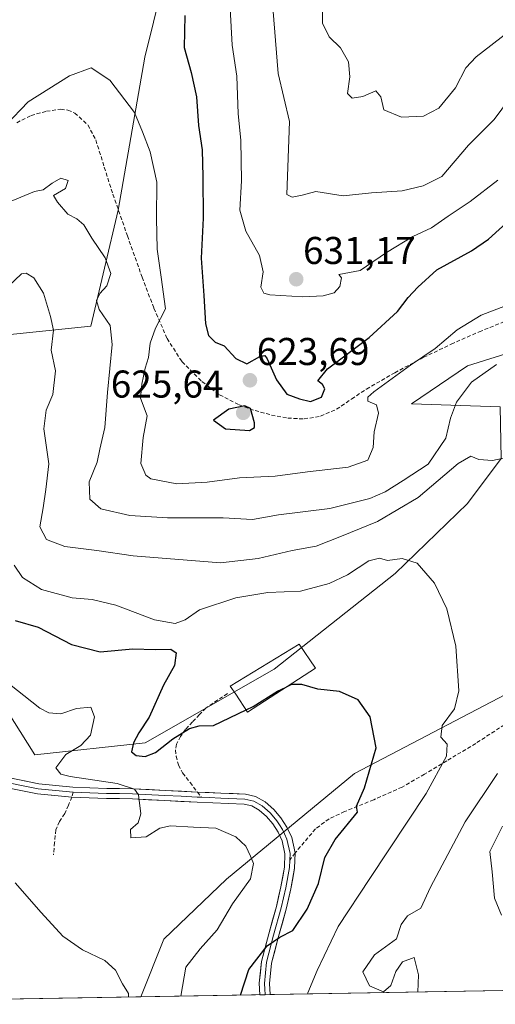
# Model space of a CAD drawing. Units: metres. Extents: x 617247 to 620687, y 4754881 to 4757254.
# Drawn here: x 618919 to 619042, y 4754908 to 4755163 of the extents above; entities that cross this region are included whole.
import ezdxf
from ezdxf.enums import TextEntityAlignment as Align

# ---------------------------------------------------------------- set-up
doc = ezdxf.new("R2010")
doc.units = ezdxf.units.M
doc.header["$MEASUREMENT"] = 0
doc.linetypes.add('TRAZOSX2', pattern=[1.5, 1, -0.5])
for name, color, linetype, lineweight in [('Arbolado forestal CxS', 92, 'Continuous', 0), ('Carátula', 7, 'Continuous', 5), ('Curva de nivel maestra', 36, 'Continuous', 30), ('Curva de nivel normal', 36, 'Continuous', 0), ('Edificación ligera', 1, 'Continuous', 0), ('Edificación ligera Cxs', 1, 'Continuous', 0), ('Entidad de ámbito territorial CxS', 92, 'Continuous', 0), ('Layer 0', 7, 'Continuous', 0), ('Municipio CxS', 142, 'Continuous', 0), ('Prado CxS', 92, 'Continuous', 0), ('Punto de cota en terreno', 7, 'Continuous', 0), ('Rótulo de punto de cota en terreno', 19, 'Continuous', 0), ('Senda', 19, 'TRAZOSX2', 0)]:
    doc.layers.add(name, color=color, linetype=linetype, lineweight=lineweight)
doc.styles.add('Arial', font='txt', dxfattribs={"height": 0.2})

# ---------------------------------------------------------------- blocks, each defined once
blk = doc.blocks.new('*U152')
at = {"layer": 'Prado CxS', "color": 92, "linetype": 'Continuous', "lineweight": 0}
for points in [[(618712.57, 4755153.57, 605.24), (618740.19, 4755138.2, 608.05), (618774, 4755131.2, 610.66), (618776.41, 4755104.56, 600.7), (618804.41, 4755102.54, 602.13), (618804.93, 4755142.58, 613.82), (618812.44, 4755145.09, 614.71), (618815.04, 4755145.95, 615.15), (618829.77, 4755139.87, 616.73), (618833.71, 4755098.64, 606.65), (618830.52, 4755065.53, 599.08), (618842.44, 4755039.7, 595.73), (618870.75, 4755021.16, 592), (618906.76, 4754998.32, 594.52), (618923.13, 4754972.57, 593.86), (618951.67, 4754975.65, 599.17), (618985, 4754994.7, 600.36), (619016.32, 4755019.43, 603.91), (619035.04, 4755037.58, 607.41), (619043.72, 4755049.18, 609.48)], [(619043.47, 4755062.52, 611.96), (619020.58, 4755063.36, 616.95), (619035.02, 4755073.16, 614.74), (619047.95, 4755077.18, 614.46)], [(619044.86, 4754988.19, 608.61), (619005.84, 4754967.76, 600.07), (618972.67, 4754940.45, 594.97), (618956.43, 4754924.9, 592.69), (618950.52, 4754910.02, 592.33), (618839.02, 4754908.08, 585.11)]]:
    blk.add_polyline3d(points, dxfattribs=at)
blk = doc.blocks.new('*U168')
at = {"layer": 'Prado CxS', "color": 92, "linetype": 'Continuous', "lineweight": 0}
blk.add_polyline3d([(618842.44, 4755039.7, 595.73), (618870.75, 4755021.16, 592), (618906.76, 4754998.32, 594.52), (618923.13, 4754972.57, 593.86), (618951.67, 4754975.65, 599.17), (618985, 4754994.7, 600.36), (619016.32, 4755019.43, 603.91), (619035.04, 4755037.58, 607.41), (619043.72, 4755049.18, 609.48), (619043.47, 4755062.52, 611.96), (619020.58, 4755063.36, 616.95), (619035.02, 4755073.16, 614.74), (619047.95, 4755077.18, 614.46), (619054.6, 4755079.25, 615.35), (619073.73, 4755075.79, 616.83), (619087.79, 4755071.61, 617.4), (619094.23, 4755067.28, 617.55), (619094.74, 4755039.96, 615.88), (619081.26, 4755013.02, 614.78), (619044.86, 4754988.19, 608.61), (619005.84, 4754967.76, 600.07), (618972.67, 4754940.45, 594.97), (618956.43, 4754924.9, 592.69), (618950.52, 4754910.02, 592.33)], dxfattribs=at)
blk = doc.blocks.new('*U179')
at = {"layer": 'Arbolado forestal CxS', "color": 92, "linetype": 'Continuous', "lineweight": 0}
blk.add_polyline3d([(618842.44, 4755039.7, 595.73), (618870.75, 4755021.16, 592), (618906.76, 4754998.32, 594.52), (618923.13, 4754972.57, 593.86), (618951.67, 4754975.65, 599.17), (618985, 4754994.7, 600.36), (619016.32, 4755019.43, 603.91), (619035.04, 4755037.58, 607.41), (619043.72, 4755049.18, 609.48), (619043.47, 4755062.52, 611.96), (619020.58, 4755063.36, 616.95), (619035.02, 4755073.16, 614.74), (619047.95, 4755077.18, 614.46), (619054.6, 4755079.25, 615.35), (619073.73, 4755075.79, 616.83), (619087.79, 4755071.61, 617.4), (619094.23, 4755067.28, 617.55), (619094.74, 4755039.96, 615.88), (619081.26, 4755013.02, 614.78), (619044.86, 4754988.19, 608.61), (619005.84, 4754967.76, 600.07), (618972.67, 4754940.45, 594.97), (618956.43, 4754924.9, 592.69), (618950.52, 4754910.02, 592.33)], dxfattribs=at)
blk = doc.blocks.new('*U193')
at = {"layer": 'Curva de nivel normal', "color": 36, "linetype": 'Continuous', "lineweight": 0}
for points in [[(619022.23, 4754911.26, 610), (619022.37, 4754915.7, 610), (619021.25, 4754920.21, 610), (619018.23, 4754919.04, 610), (619016.5, 4754916.57, 610), (619015.22, 4754912.95, 610), (619013.29, 4754911.3, 610), (619009.7, 4754912.88, 610), (619007.99, 4754916.5, 610), (619010.94, 4754920.9, 610), (619016.66, 4754925.01, 610), (619017.9, 4754928.68, 610), (619019.48, 4754931, 610), (619022.93, 4754932.97, 610), (619025.48, 4754938.33, 610), (619034.45, 4754955.28, 610), (619042.83, 4754967.74, 610)], [(619046.02, 4755049.66, 610), (619041.51, 4755048.72, 610), (619038, 4755048.98, 610), (619035.91, 4755049.82, 610), (619032.63, 4755047.88, 610), (619022.24, 4755039.11, 610), (619011.77, 4755032.91, 610), (619002.41, 4755029.12, 610), (618995.91, 4755026.51, 610), (618989.67, 4755025.43, 610), (618980.92, 4755023.34, 610), (618971.11, 4755022.24, 610), (618948.52, 4755024.01, 610), (618939.09, 4755025.42, 610), (618930.86, 4755026.46, 610), (618926.12, 4755028.27, 610), (618924.42, 4755031.5, 610), (618925.21, 4755036.44, 610), (618925.9, 4755041.18, 610), (618926.71, 4755047.82, 610), (618925.42, 4755056.84, 610), (618925.98, 4755061.74, 610), (618927.75, 4755065.78, 610), (618928.4, 4755071.83, 610), (618927.28, 4755077.21, 610), (618927.88, 4755082.34, 610), (618927.11, 4755085.94, 610), (618925.3, 4755091.95, 610), (618922.86, 4755095.95, 610), (618920.82, 4755097.16, 610), (618919.68, 4755096.99, 610), (618916.25, 4755093.74, 610)]]:
    blk.add_polyline3d(points, dxfattribs=at)
blk = doc.blocks.new('*U207')
at = {"layer": 'Curva de nivel normal', "color": 36, "linetype": 'Continuous', "lineweight": 0}
blk.add_polyline3d([(618993.7, 4754910.76, 605), (618993.7, 4754911.01, 605), (618996.18, 4754916.84, 605), (619001.57, 4754928.22, 605), (619009.78, 4754940.63, 605), (619024.31, 4754962.56, 605), (619029.61, 4754972.25, 605), (619029.81, 4754975.37, 605), (619028.11, 4754977.13, 605), (619028.52, 4754980.16, 605), (619031.69, 4754984.47, 605), (619032.79, 4754989.1, 605), (619032.01, 4755000.67, 605), (619029.72, 4755010.31, 605), (619026.5, 4755016.98, 605), (619022.06, 4755022.11, 605), (619018.18, 4755023.32, 605), (619014.32, 4755022.86, 605), (619012.3, 4755023.44, 605), (619009.51, 4755022.74, 605), (619003.98, 4755019.16, 605), (618999.24, 4755016.84, 605), (618991.82, 4755014.91, 605), (618983.42, 4755014.54, 605), (618975.14, 4755013.17, 605), (618965.68, 4755010.04, 605), (618962, 4755007.45, 605), (618959.39, 4755006.55, 605), (618954.04, 4755007.51, 605), (618944.03, 4755011.26, 605), (618937.9, 4755012.76, 605), (618932.79, 4755013.21, 605), (618924.81, 4755015.33, 605), (618919.89, 4755018.46, 605), (618917.77, 4755021.62, 605)], dxfattribs=at)
blk = doc.blocks.new('*U218')
at = {"layer": 'Curva de nivel normal', "color": 36, "linetype": 'Continuous', "lineweight": 0}
blk.add_polyline3d([(618997.49, 4755168.81, 640), (618997.49, 4755161.76, 640), (618999.23, 4755158.22, 640), (619002.18, 4755155.41, 640), (619004.22, 4755151.78, 640), (619004.63, 4755147.86, 640), (619004.02, 4755143.58, 640), (619005.21, 4755142.34, 640), (619007.99, 4755142.82, 640), (619011.34, 4755144.3, 640), (619012.62, 4755142.69, 640), (619013.42, 4755139.34, 640), (619017.98, 4755137.42, 640), (619023.68, 4755137.67, 640), (619027.6, 4755139.76, 640), (619031.97, 4755145.01, 640), (619034.6, 4755150.18, 640), (619037.33, 4755153.04, 640), (619045.62, 4755159.54, 640)], dxfattribs=at)
blk = doc.blocks.new('*U231')
at = {"layer": 'Curva de nivel maestra', "color": 36, "linetype": 'Continuous', "lineweight": 30}
for points in [[(618976.34, 4754910.46, 600), (618978.43, 4754917.12, 600), (618983.21, 4754923.22, 600), (618986.49, 4754925.43, 600), (618989.87, 4754927.2, 600), (618993.6, 4754932.68, 600), (618996.46, 4754939.29, 600), (618998.1, 4754946.01, 600), (619000.79, 4754950.68, 600), (619006.57, 4754957.8, 600), (619006.29, 4754959.28, 600), (619008.38, 4754964.01, 600), (619011.38, 4754974.37, 600), (619009.89, 4754982.45, 600), (619006.75, 4754986.77, 600), (619001.95, 4754988.96, 600), (618996.32, 4754989.55, 600), (618992.18, 4754990.75, 600), (618989.5, 4754990.74, 600), (618988.09, 4754990.09, 600)], [(619180.51, 4754914, 600), (619181.99, 4754919.74, 600), (619185.36, 4754934.56, 600), (619185.6, 4754939.14, 600), (619183.47, 4754940.84, 600), (619179.98, 4754942.14, 600), (619176.91, 4754942.41, 600), (619173.31, 4754941.92, 600), (619168.45, 4754937.84, 600), (619164.45, 4754936.73, 600), (619156.78, 4754934.17, 600), (619152.11, 4754931.44, 600), (619148.45, 4754928.41, 600), (619141.11, 4754923.96, 600), (619136.88, 4754920.98, 600), (619131.03, 4754918.65, 600), (619126.93, 4754915.28, 600), (619124.48, 4754913.03, 600)]]:
    blk.add_polyline3d(points, dxfattribs=at)
blk = doc.blocks.new('*U236')
at = {"layer": 'Curva de nivel maestra', "color": 36, "linetype": 'Continuous', "lineweight": 30}
blk.add_polyline3d([(618917.98, 4755007.34, 600), (618923.95, 4755005.55, 600), (618932.57, 4755001.14, 600), (618939.98, 4754999.21, 600), (618948.41, 4754999.98, 600), (618954.23, 4754999.8, 600), (618958.25, 4754999.89, 600), (618959.62, 4754998.96, 600), (618959.24, 4754995.65, 600), (618956.38, 4754990.6, 600), (618952.71, 4754982.34, 600), (618950.02, 4754978.28, 600), (618948.58, 4754975.69, 600), (618948.08, 4754973.35, 600), (618949.32, 4754972.39, 600), (618951.67, 4754972.12, 600), (618954.28, 4754973.2, 600), (618958.78, 4754976.74, 600), (618963.15, 4754979.42, 600), (618965.59, 4754980.08, 600), (618969.32, 4754980.16, 600), (618977.7417, 4754984.2268, 600)], dxfattribs=at)
blk = doc.blocks.new('5PATER')
at = {"layer": 'Carátula', "linetype": 'Continuous', "lineweight": 5}
h = blk.add_hatch(color=250, dxfattribs=at)
edge = h.paths.add_edge_path()
edge.add_ellipse((0, 0.01), major_axis=(-1.33, -1.34), ratio=0.999422, start_angle=0, end_angle=360)

msp = doc.modelspace()

# ---------------------------------------------------------------- linework, layer by layer
at = {"layer": 'Arbolado forestal CxS', "color": 92, "linetype": 'Continuous', "lineweight": 0}
for points in [[(619171.63, 4755448.74, 653.06), (619173.66, 4755408.11, 658.99), (619167.02, 4755389.56, 665.78), (619149.05, 4755365.07, 673.75), (619132.57, 4755328.54, 679.3), (619114.16, 4755293.25, 669.77), (619083.6, 4755296.49, 671.77), (619045.55, 4755291.97, 668.25), (619016.56, 4755278.72, 654.84), (618992.83, 4755256.03, 645.61), (618974.29, 4755228.36, 636.95), (618969.5, 4755212.38, 633.2), (618962.77, 4755198.28, 629.08), (618951.54, 4755152.95, 621.81), (618944.65, 4755113.42, 617.4), (618937.59, 4755083.42, 613.75), (618892.55, 4755078.76, 606.95), (618881.54, 4755055.68, 601.93), (618862.73, 4755041.99, 600.1), (618842.44, 4755039.7, 595.73)], [(619171.63, 4755448.74, 653.06), (619173.66, 4755408.11, 658.99), (619167.02, 4755389.56, 665.78), (619149.05, 4755365.07, 673.75), (619132.57, 4755328.54, 679.3), (619114.16, 4755293.25, 669.77), (619083.6, 4755296.49, 671.77), (619045.55, 4755291.97, 668.25), (619016.56, 4755278.72, 654.84), (618992.83, 4755256.03, 645.61), (618974.29, 4755228.36, 636.95), (618969.5, 4755212.38, 633.2), (618962.77, 4755198.28, 629.08), (618951.54, 4755152.95, 621.81), (618944.65, 4755113.42, 617.4), (618937.59, 4755083.42, 613.75), (618892.55, 4755078.76, 606.95), (618881.54, 4755055.68, 601.93), (618862.73, 4755041.99, 600.1), (618842.44, 4755039.7, 595.73)], [(619043.72, 4755049.18, 609.48), (619035.04, 4755037.58, 607.41), (619016.32, 4755019.43, 603.91), (618985, 4754994.7, 600.36), (618951.67, 4754975.65, 599.17), (618923.13, 4754972.57, 593.86), (618906.76, 4754998.32, 594.52), (618870.75, 4755021.16, 592), (618842.44, 4755039.7, 595.73), (618862.73, 4755041.99, 600.1), (618881.54, 4755055.68, 601.93), (618892.55, 4755078.76, 606.95), (618937.59, 4755083.42, 613.75), (618944.65, 4755113.42, 617.4), (618951.54, 4755152.95, 621.81), (618962.77, 4755198.28, 629.08), (618969.5, 4755212.38, 633.2), (618974.29, 4755228.36, 636.95), (618992.83, 4755256.03, 645.61), (619016.56, 4755278.72, 654.84), (619045.55, 4755291.97, 668.25)], [(618962.77, 4755198.28, 629.08), (618951.54, 4755152.95, 621.81), (618944.65, 4755113.42, 617.4), (618937.59, 4755083.42, 613.75), (618892.55, 4755078.76, 606.95), (618881.54, 4755055.68, 601.93), (618862.73, 4755041.99, 600.1), (618842.44, 4755039.7, 595.73), (618842.44, 4755039.7, 595.73), (618830.52, 4755065.53, 599.08), (618833.71, 4755098.64, 606.65), (618829.77, 4755139.87, 616.73), (618815.04, 4755145.95, 615.15), (618812.44, 4755145.09, 614.71), (618804.93, 4755142.58, 613.82), (618804.41, 4755102.54, 602.13), (618776.41, 4755104.56, 600.7), (618774, 4755131.2, 610.66), (618740.19, 4755138.2, 608.05), (618712.57, 4755153.57, 605.24)], [(619047.95, 4755077.18, 614.46), (619035.02, 4755073.16, 614.74), (619020.58, 4755063.36, 616.95), (619043.47, 4755062.52, 611.96)], [(619143.26, 4754913.36, 595.68), (618950.52, 4754910.02, 592.33), (618950.52, 4754910.02, 592.33), (618956.43, 4754924.9, 592.69), (618972.67, 4754940.45, 594.97), (619005.84, 4754967.76, 600.07), (619044.86, 4754988.19, 608.61)], [(619143.26, 4754913.36, 595.68), (618950.52, 4754910.02, 592.33)]]:
    msp.add_polyline3d(points, dxfattribs=at)
at = {"layer": 'Curva de nivel maestra', "color": 36, "linetype": 'Continuous', "lineweight": 30}
for points in [[(618961.89, 4755163.7, 625), (618961.69, 4755155.49, 625), (618963.5, 4755149.01, 625), (618964.9, 4755142.68, 625), (618965.47, 4755135.34, 625), (618966.4, 4755129.01, 625), (618966.52, 4755122.01, 625), (618966.65, 4755111.33, 625), (618966.14, 4755100.96, 625), (618966.82, 4755091.33, 625), (618967.24, 4755084.02, 625), (618968.04, 4755081.04, 625), (618969.75, 4755079.32, 625), (618972.07, 4755078.3, 625), (618975.12, 4755075.02, 625), (618977.91, 4755073.66, 625), (618981.28, 4755075.57, 625), (618982.63, 4755075.79, 625), (618983.23, 4755074.97, 625), (618985.63, 4755069.52, 625), (618988.33, 4755065.86, 625), (618991.58, 4755064.67, 625), (618994.4, 4755063.91, 625), (618997.26, 4755065.09, 625), (618998.09, 4755067.18, 625), (618997.55, 4755068.3, 625), (618996.34, 4755069.32, 625), (618998.85, 4755072.37, 625), (619009.6, 4755080.47, 625), (619016.92, 4755087.2, 625), (619019.67, 4755090.81, 625), (619022.2, 4755093.48, 625), (619027.14, 4755097.98, 625), (619036.12, 4755102.9, 625), (619040.47, 4755105.88, 625), (619045.98, 4755110.92, 625)], [(618978.66, 4755056.47, 625), (618979.97, 4755057.21, 625), (618979.95, 4755058.42, 625), (618978.89, 4755062.12, 625), (618977.4, 4755062.81, 625), (618973.29, 4755061.94, 625), (618969.31, 4755059.12, 625), (618972.45, 4755056.87, 625), (618978.66, 4755056.47, 625)], [(618977.74, 4754984.23, 600), (618979.55, 4754985.1, 600), (618985.85, 4754989.06, 600), (618988.09, 4754990.09, 600)]]:
    msp.add_polyline3d(points, dxfattribs=at)
at = {"layer": 'Curva de nivel normal', "color": 36, "linetype": 'Continuous', "lineweight": 0}
for points in [[(619045.9, 4755142.16, 635), (619041.99, 4755136.88, 635), (619035.3, 4755130.25, 635), (619028.37, 4755122.12, 635), (619023.61, 4755119.74, 635), (619018.11, 4755118.37, 635), (619010.18, 4755117.88, 635), (619002.88, 4755117.14, 635), (618995.8, 4755118.24, 635), (618992.28, 4755117.28, 635), (618989.66, 4755116.79, 635), (618988.28, 4755117.48, 635), (618989.02, 4755136.33, 635), (618986.04, 4755148.76, 635), (618984.53, 4755168.01, 635)], [(619042.86, 4755121.16, 630), (619035.78, 4755115.62, 630), (619030.03, 4755111.89, 630), (619025.72, 4755108.83, 630), (619020.89, 4755106.56, 630), (619014.06, 4755102.46, 630), (619007.28, 4755097.83, 630), (619001.78, 4755096.75, 630), (619002.45, 4755095.89, 630), (619002.05, 4755093.63, 630), (619000.52, 4755092.04, 630), (618997.68, 4755091.25, 630), (618992.47, 4755091.04, 630), (618983.88, 4755091.54, 630), (618982.34, 4755091.97, 630), (618981.58, 4755093.52, 630), (618982.2, 4755097.5, 630), (618981.2, 4755101.7, 630), (618977.72, 4755107.94, 630), (618976.15, 4755113.38, 630), (618976.54, 4755120.99, 630), (618976.38, 4755131.51, 630), (618975.74, 4755138.34, 630), (618975.37, 4755148.04, 630), (618974.12, 4755156.04, 630), (618973.67, 4755165.57, 630)], [(619047.78, 4755089.8, 620), (619038.57, 4755086.26, 620), (619032.39, 4755082.51, 620), (619026.64, 4755077.6, 620), (619020.34, 4755073.36, 620), (619010.8, 4755066.42, 620), (619009.3, 4755065.07, 620), (619009.23, 4755064, 620), (619011.51, 4755063.07, 620), (619012.02, 4755060.92, 620), (619010.87, 4755056.1, 620), (619010.6, 4755052.07, 620), (619009.26, 4755048.79, 620), (619004.14, 4755046.94, 620), (618993.62, 4755045.76, 620), (618985.25, 4755044.66, 620), (618976.09, 4755044.2, 620), (618967.69, 4755043.07, 620), (618959.83, 4755042.66, 620), (618953.12, 4755043.92, 620), (618951.79, 4755044.9, 620), (618950.56, 4755047.95, 620), (618951.1, 4755054.62, 620), (618952.16, 4755060.25, 620), (618950.39, 4755064.76, 620), (618950.8, 4755068.43, 620), (618951.64, 4755072.53, 620), (618952.47, 4755075.34, 620), (618952.9, 4755078.98, 620), (618954.31, 4755082.87, 620), (618956.86, 4755087.92, 620), (618955.75, 4755096.12, 620), (618954.76, 4755103.29, 620), (618954.54, 4755111.34, 620), (618954.69, 4755120.68, 620), (618952.96, 4755128.5, 620), (618950.99, 4755133.69, 620), (618948.85, 4755138.66, 620), (618942.49, 4755147.04, 620), (618937.69, 4755150.21, 620), (618932.09, 4755148.16, 620), (618921.4, 4755141.41, 620), (618915.58, 4755135.35, 620)], [(618915.97, 4755115.32, 615), (618923, 4755118.23, 615), (618925.25, 4755118.66, 615), (618927.61, 4755120.37, 615), (618929.84, 4755121.67, 615), (618931.71, 4755121.08, 615), (618931, 4755119, 615), (618927.91, 4755117.16, 615), (618928.96, 4755115.49, 615), (618931.66, 4755112.39, 615), (618933.96, 4755111.14, 615), (618935.75, 4755109.6, 615), (618937.81, 4755106.14, 615), (618941.28, 4755101.05, 615), (618942.73, 4755097.04, 615), (618941.68, 4755093.82, 615), (618939.95, 4755091.88, 615), (618939.03, 4755090.08, 615), (618939.76, 4755087.74, 615), (618942.62, 4755083.56, 615), (618943.09, 4755078.68, 615), (618941.87, 4755066.3, 615), (618941.21, 4755057.19, 615), (618939.88, 4755051.62, 615), (618939.18, 4755048.28, 615), (618937.11, 4755043.21, 615), (618937.28, 4755038.73, 615), (618940.13, 4755036.23, 615), (618947.65, 4755034.5, 615), (618957.45, 4755033.88, 615), (618971.78, 4755033.82, 615), (618979.45, 4755033.44, 615), (618986.11, 4755034.6, 615), (618999.45, 4755036.26, 615), (619009.78, 4755038.87, 615), (619013.78, 4755040.6, 615), (619018.38, 4755043.52, 615), (619024.88, 4755047.75, 615), (619029.4, 4755054.47, 615), (619030.68, 4755059.59, 615), (619032.18, 4755063.76, 615), (619036.06, 4755068.91, 615), (619042.52, 4755073.47, 615)], [(618914.45, 4754992.51, 595), (618924.4, 4754984.68, 595), (618926.73, 4754983.46, 595), (618929.79, 4754983.16, 595), (618933.84, 4754984.55, 595), (618937.54, 4754984.9, 595), (618938.49, 4754982.41, 595), (618937.52, 4754977.67, 595), (618934.96, 4754975.01, 595), (618931.15, 4754972.65, 595), (618928.54, 4754969.23, 595), (618929.81, 4754967.61, 595), (618932.21, 4754966.97, 595), (618944.39, 4754965.13, 595), (618948.92, 4754963.73, 595), (618949.94, 4754962.26, 595), (618950.51, 4754957.36, 595), (618949.86, 4754955.01, 595), (618947.81, 4754953.25, 595), (618947.92, 4754951.16, 595), (618951.91, 4754951.42, 595), (618955.41, 4754953.61, 595), (618958.18, 4754954.26, 595), (618964.16, 4754953.92, 595), (618969.9, 4754953.61, 595), (618975.14, 4754951.36, 595), (618977.72, 4754948.98, 595), (618978.86, 4754946.4, 595), (618979.71, 4754944.52, 595), (618978.88, 4754940.53, 595), (618974.26, 4754934.09, 595), (618970.3, 4754927.38, 595), (618965.87, 4754922.41, 595), (618962.14, 4754917.7, 595), (618960.85, 4754910.19, 595)], [(619044.12, 4754954.12, 615), (619040.81, 4754947.62, 615), (619041.41, 4754942.31, 615), (619042.03, 4754935.52, 615), (619043.84, 4754931.1, 615)], [(618917.96, 4754939.53, 590), (618924.74, 4754931.86, 590), (618930.3, 4754925.73, 590), (618935.38, 4754922.16, 590), (618941.16, 4754919.38, 590), (618943.99, 4754916.89, 590), (618945.79, 4754913.36, 590), (618947.33, 4754910.89, 590), (618947.33, 4754909.96, 590)]]:
    msp.add_polyline3d(points, dxfattribs=at)
at = {"layer": 'Edificación ligera', "color": 1, "linetype": 'Continuous', "lineweight": 0}
msp.add_polyline3d([(618995.68, 4754995.02, 600.57), (618978.14, 4754983.63, 599.77), (618975.07, 4754988.23, 600.38), (618973.67, 4754990.35, 601.12), (618991.52, 4755001.23, 601.55), (618995.68, 4754995.02, 600.57)], dxfattribs=at)
at = {"layer": 'Edificación ligera Cxs', "color": 1, "linetype": 'Continuous', "lineweight": 0}
msp.add_polyline3d([(618995.68, 4754995.02, 600.57), (618978.14, 4754983.63, 599.77), (618975.07, 4754988.23, 600.38), (618973.67, 4754990.35, 601.12), (618991.52, 4755001.23, 601.55), (618995.68, 4754995.02, 600.57)], close=True, dxfattribs=at)
at = {"layer": 'Entidad de ámbito territorial CxS', "color": 92, "linetype": 'Continuous', "lineweight": 0}
msp.add_polyline3d([(619044.09, 4754911.64, 613.88), (619039.1, 4754911.55, 613.45), (619034.1, 4754911.46, 613.05), (619029.11, 4754911.38, 612.03), (619024.12, 4754911.29, 610.46), (619019.12, 4754911.2, 609.43), (619014.13, 4754911.12, 609.66), (619009.14, 4754911.03, 609.51), (619004.15, 4754910.95, 607.98), (618999.15, 4754910.86, 606.37), (618994.16, 4754910.77, 604.84), (618989.17, 4754910.69, 602.66), (618984.18, 4754910.6, 601.2), (618979.18, 4754910.51, 600.61), (618974.19, 4754910.43, 599.2), (618969.2, 4754910.34, 597.62), (618964.21, 4754910.25, 596.04), (618959.21, 4754910.17, 594.34), (618954.22, 4754910.08, 592.3), (618949.23, 4754909.99, 590.49), (618944.24, 4754909.91, 589.57), (618939.24, 4754909.82, 589.09), (618934.25, 4754909.73, 588.74), (618929.26, 4754909.65, 588.49), (618924.27, 4754909.56, 588.19), (618919.27, 4754909.47, 587.79), (618914.28, 4754909.39, 587.26)], dxfattribs=at)
at = {"layer": 'Layer 0', "linetype": 'Continuous', "lineweight": 0}
for points in [[(618776.03, 4754982.36), (618784.51, 4754981.08), (618793.79, 4754979.88), (618803.07, 4754978.78), (618813.12, 4754977.44), (618823.17, 4754976.09), (618829.4, 4754975.42), (618835.65, 4754974.88), (618838.79, 4754974.65), (618841.92, 4754974.68), (618847.37, 4754975.71), (618852.8, 4754976.99), (618856.83, 4754977.7), (618860.87, 4754978.08), (618862.95, 4754977.9), (618865.03, 4754977.5), (618874.05, 4754975.52), (618879.27, 4754974.36), (618884.48, 4754973.21), (618895.64, 4754970.04), (618906.75, 4754966.55), (618915.19, 4754964.26), (618923.78, 4754962.52), (618932.7, 4754961.65)], [(618965.18, 4754962.95), (618956.83, 4754963.38), (618948.45, 4754963.79), (618945.04, 4754963.87), (618941.7, 4754963.92), (618932.88, 4754964.26), (618924.16, 4754965.11), (618915.79, 4754966.8), (618907.49, 4754969.06), (618896.39, 4754972.54), (618885.12, 4754975.74), (618879.83, 4754976.91), (618874.61, 4754978.07), (618865.55, 4754980.06), (618863.31, 4754980.49), (618860.85, 4754980.7), (618856.49, 4754980.29), (618852.27, 4754979.55), (618846.83, 4754978.26), (618841.66, 4754977.29), (618838.87, 4754977.26), (618836.45, 4754977.43)], [(618836.88, 4754976.09), (618837.62, 4754976.04), (618838.83, 4754975.96), (618841.79, 4754975.99), (618844.52, 4754976.5), (618847.1, 4754976.99), (618849.82, 4754977.63), (618852.54, 4754978.27), (618856.66, 4754979), (618860.86, 4754979.39), (618863.13, 4754979.2), (618865.29, 4754978.78), (618874.33, 4754976.8), (618879.55, 4754975.64), (618884.8, 4754974.48), (618896.02, 4754971.29), (618901.57, 4754969.55), (618907.12, 4754967.81), (618911.27, 4754966.68), (618915.49, 4754965.53), (618919.68, 4754964.69), (618923.97, 4754963.82), (618928.43, 4754963.38), (618933.03, 4754962.95)], [(618932.7, 4754961.65), (618941.63, 4754961.31), (618944.99, 4754961.26), (618948.35, 4754961.18), (618956.7, 4754960.77), (618965.06, 4754960.35), (618977.22, 4754959.83), (618979.27, 4754959.36), (618981.18, 4754958.3), (618983.07, 4754956.65), (618984.64, 4754954.71), (618986.04, 4754952.63), (618987.07, 4754950.36), (618987.81, 4754946.97), (618987.71, 4754943.58), (618986.75, 4754938.45), (618985.6, 4754933.34), (618983.62, 4754926.29), (618981.76, 4754919.19), (618981.17, 4754913.51), (618981.34, 4754910.55)], [(618933.03, 4754962.95), (618941.67, 4754962.62), (618945.02, 4754962.57), (618948.4, 4754962.49), (618956.77, 4754962.08), (618960.94, 4754961.86), (618965.12, 4754961.65), (618966.22, 4754961.6)], [(618990.43, 4754947.21), (618989.56, 4754951.19), (618988.32, 4754953.91), (618986.74, 4754956.27), (618984.95, 4754958.47), (618982.7, 4754960.44), (618980.22, 4754961.82), (618977.57, 4754962.43), (618971.24, 4754962.7), (618965.18, 4754962.95)], [(618966.22, 4754961.6), (618968.16, 4754961.52), (618971.19, 4754961.4), (618977.4, 4754961.13), (618979.75, 4754960.59), (618981.94, 4754959.37), (618984.01, 4754957.56), (618984.91, 4754956.46), (618985.69, 4754955.49), (618986.39, 4754954.45), (618987.18, 4754953.27), (618987.7, 4754952.14), (618988.32, 4754950.78), (618989.12, 4754947.09), (618989.07, 4754945.38)], [(618983.96, 4754910.6), (618983.96, 4754910.6), (618983.79, 4754913.45), (618984.34, 4754918.72), (618986.14, 4754925.6), (618988.13, 4754932.7), (618989.31, 4754937.92), (618990.32, 4754943.3), (618990.43, 4754947.21)], [(618989.07, 4754945.38), (618989.02, 4754943.44), (618988.03, 4754938.19), (618987.46, 4754935.63), (618986.87, 4754933.02), (618984.88, 4754925.95), (618983.05, 4754918.96), (618982.48, 4754913.48), (618982.57, 4754912), (618982.65, 4754910.58), (618982.65, 4754910.57)], [(618982.65, 4754910.57), (618981.34, 4754910.55)], [(618983.96, 4754910.6), (618982.65, 4754910.57)]]:
    msp.add_lwpolyline(points, dxfattribs=at)
msp.add_polyline3d([(618915.79, 4754966.8, 591.68), (618919.98, 4754965.96, 592.18), (618924.16, 4754965.11, 592.92), (618928.52, 4754964.69, 593.54), (618932.88, 4754964.26, 593.87), (618937.29, 4754964.09, 594.16), (618941.7, 4754963.92, 594.44), (618945.04, 4754963.87, 594.63), (618948.45, 4754963.79, 594.82), (618952.64, 4754963.59, 595.05), (618956.83, 4754963.38, 595.38), (618961.01, 4754963.17, 595.58), (618965.18, 4754962.95, 596.01), (618968.21, 4754962.83, 596.28), (618971.24, 4754962.7, 596.52), (618974.41, 4754962.57, 596.74), (618977.57, 4754962.43, 596.94), (618980.22, 4754961.82, 597.1), (618982.7, 4754960.44, 597.26), (618984.95, 4754958.47, 597.37), (618986.74, 4754956.27, 597.54), (618988.32, 4754953.91, 597.62), (618989.56, 4754951.19, 597.88), (618990.43, 4754947.21, 598.19), (618990.32, 4754943.3, 598.22), (618989.82, 4754940.61, 598.45), (618989.31, 4754937.92, 598.74), (618988.72, 4754935.31, 599.01), (618988.13, 4754932.7, 599.31), (618987.14, 4754929.15, 599.67), (618986.14, 4754925.6, 599.79), (618985.24, 4754922.16, 600.05), (618984.34, 4754918.72, 600.46), (618984.07, 4754916.09, 600.75), (618983.79, 4754913.45, 601.03), (618983.96, 4754910.6, 601.2), (618983.96, 4754910.6, 601.2), (618983.96, 4754910.6, 601.2), (618981.34, 4754910.55, 601.16), (618981.17, 4754913.51, 600.92), (618981.47, 4754916.35, 600.7), (618981.76, 4754919.19, 600.35), (618982.69, 4754922.74, 599.74), (618983.62, 4754926.29, 599.28), (618984.61, 4754929.82, 599.05), (618985.6, 4754933.34, 598.98), (618986.18, 4754935.9, 598.88), (618986.75, 4754938.45, 598.76), (618987.23, 4754941.02, 598.32), (618987.71, 4754943.58, 597.95), (618987.81, 4754946.97, 598.02), (618987.07, 4754950.36, 597.85), (618986.04, 4754952.63, 597.57), (618984.64, 4754954.71, 597.4), (618983.07, 4754956.65, 597.25), (618981.18, 4754958.3, 597.05), (618979.27, 4754959.36, 596.94), (618977.22, 4754959.83, 596.81), (618973.17, 4754960, 596.59), (618969.11, 4754960.18, 596.27), (618965.06, 4754960.35, 595.9), (618960.88, 4754960.56, 595.56), (618956.7, 4754960.77, 595.36), (618952.53, 4754960.98, 595.02), (618948.35, 4754961.18, 594.72), (618944.99, 4754961.26, 594.49), (618941.63, 4754961.31, 594.28), (618937.17, 4754961.48, 593.79), (618932.7, 4754961.65, 593.35), (618928.24, 4754962.09, 592.97), (618923.78, 4754962.52, 592.6), (618919.49, 4754963.39, 592.23), (618915.19, 4754964.26, 591.71)], dxfattribs=at)
at = {"layer": 'Municipio CxS', "color": 142, "linetype": 'Continuous', "lineweight": 0}
msp.add_polyline3d([(619044.09, 4754911.64, 613.88), (619039.1, 4754911.55, 613.45), (619034.1, 4754911.46, 613.05), (619029.11, 4754911.38, 612.03), (619024.12, 4754911.29, 610.46), (619019.12, 4754911.2, 609.43), (619014.13, 4754911.12, 609.66), (619009.14, 4754911.03, 609.51), (619004.15, 4754910.95, 607.98), (618999.15, 4754910.86, 606.37), (618994.16, 4754910.77, 604.84), (618989.17, 4754910.69, 602.66), (618984.18, 4754910.6, 601.2), (618979.18, 4754910.51, 600.61), (618974.19, 4754910.43, 599.2), (618969.2, 4754910.34, 597.62), (618964.21, 4754910.25, 596.04), (618959.21, 4754910.17, 594.34), (618954.22, 4754910.08, 592.3), (618949.23, 4754909.99, 590.49), (618944.24, 4754909.91, 589.57), (618939.24, 4754909.82, 589.09), (618934.25, 4754909.73, 588.74), (618929.26, 4754909.65, 588.49), (618924.27, 4754909.56, 588.19), (618919.27, 4754909.47, 587.79), (618914.28, 4754909.39, 587.26)], dxfattribs=at)
at = {"layer": 'Prado CxS', "color": 92, "linetype": 'Continuous', "lineweight": 0}
msp.add_polyline3d([(618950.52, 4754910.02, 592.33), (618839.02, 4754908.08, 585.11)], dxfattribs=at)
at = {"layer": 'Senda', "color": 19, "linetype": 'TRAZOSX2', "lineweight": 0}
for points in [[(618918.39, 4755136.03), (618922.11, 4755137.89), (618926.07, 4755138.97), (618929.77, 4755139.51), (618931.65, 4755139.28), (618933.43, 4755138.52), (618936.83, 4755135.44), (618938.87, 4755131.55), (618941.07, 4755124.53), (618943.29, 4755117.53), (618947.04, 4755106.8), (618950.84, 4755096.09), (618953.9, 4755088.08), (618957.3, 4755080.22), (618961.16, 4755074.25), (618966.33, 4755069.08), (618970.9, 4755065.67), (618975.93, 4755063.07), (618980.07, 4755061.58), (618984.31, 4755060.44), (618988.53, 4755059.64), (618992.76, 4755059.42), (618997.04, 4755060.15), (619001.14, 4755061.92), (619005.06, 4755064.56), (619008.89, 4755067.16), (619016.22, 4755071.36), (619023.67, 4755075.36), (619030.82, 4755078.75), (619038.07, 4755081.95), (619044.37, 4755084.5)], [(619076.48, 4755005.91), (619062.66, 4754995.29), (619053.69, 4754987.75), (619044.61, 4754980.38), (619037.21, 4754975.55), (619029.7, 4754971.03), (619023.93, 4754967.58), (619018.11, 4754964.25), (619010.77, 4754960.98), (619003.26, 4754957.91), (618999.22, 4754956.05), (618995.71, 4754953.43), (618990.43, 4754947.21)], [(618972.93, 4754988.44), (618967.33, 4754984.67), (618965.7, 4754983), (618963.88, 4754981.09), (618962.11, 4754979.16), (618960.76, 4754977.36), (618959.74, 4754975.32), (618959.45, 4754973.8), (618959.62, 4754972.25), (618960.26, 4754969.97), (618961.34, 4754967.9), (618963.26, 4754965.43), (618965.18, 4754962.95)], [(618932.7, 4754961.65), (618931.76, 4754959.53), (618930.82, 4754957.4), (618929.47, 4754955.34), (618928.51, 4754953.18), (618928.22, 4754949.95), (618927.94, 4754946.71)], [(618933.03, 4754962.95), (618932.7, 4754961.65)], [(618965.18, 4754962.95), (618966.22, 4754961.6)], [(618990.43, 4754947.21), (618989.07, 4754945.38)]]:
    msp.add_lwpolyline(points, dxfattribs=at)

# ---------------------------------------------------------------- block references
at = {"layer": 'Arbolado forestal CxS', "color": 92, "linetype": 'Continuous', "lineweight": 0}
msp.add_blockref('*U179', (0, 0), dxfattribs=at)
at = {"layer": 'Curva de nivel maestra', "color": 36, "linetype": 'Continuous', "lineweight": 30}
for name in ['*U236', '*U231']:
    msp.add_blockref(name, (0, 0), dxfattribs=at)
at = {"layer": 'Curva de nivel normal', "color": 36, "linetype": 'Continuous', "lineweight": 0}
for name in ['*U218', '*U193', '*U207']:
    msp.add_blockref(name, (0, 0), dxfattribs=at)
at = {"layer": 'Prado CxS', "color": 92, "linetype": 'Continuous', "lineweight": 0}
for name in ['*U152', '*U168']:
    msp.add_blockref(name, (0, 0), dxfattribs=at)
at = {"layer": 'Punto de cota en terreno', "linetype": 'Continuous', "lineweight": 0}
for p in [(618990.73, 4755095.54, 631.17), (618978.75, 4755069.42, 623.69), (618977, 4755061, 625.64)]:
    msp.add_blockref('5PATER', p, dxfattribs=at)

# ---------------------------------------------------------------- texts
at = {"layer": 'Rótulo de punto de cota en terreno', "color": 19, "linetype": 'Continuous', "lineweight": 0, "style": 'Arial'}
for s, p in [('631,17', (618992.49, 4755097.3)), ('623,69', (618980.51, 4755071.18)), ('625,64', (618942.75, 4755062.76))]:
    msp.add_text(s, height=7, dxfattribs=at).set_placement(p, align=Align.BOTTOM_LEFT)

doc.saveas('drawing.dxf')
